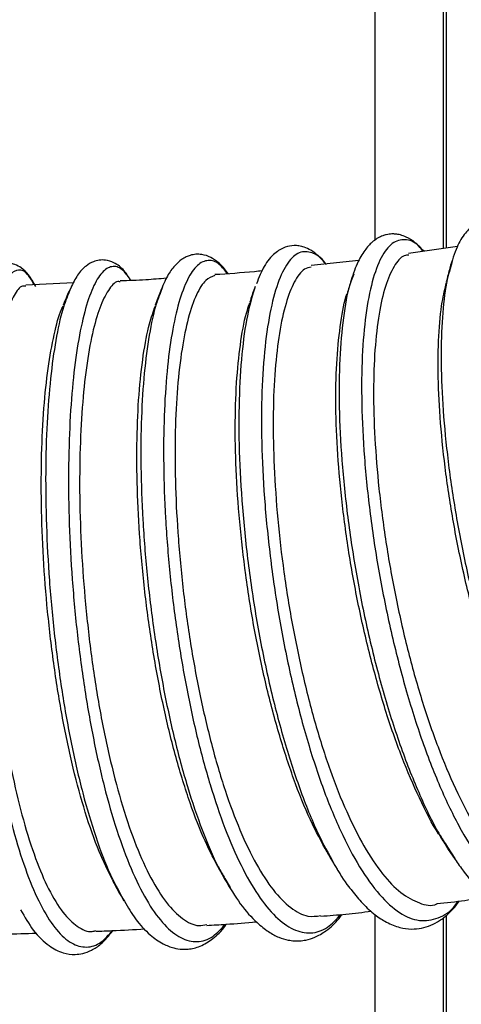
# Model space of a CAD drawing. Units: millimetres. Extents: x 75 to 6247, y 68 to 4380.
# Drawn here: x 1560 to 1610, y 3750 to 3861 of the extents above; entities that cross this region are included whole.
import ezdxf

# ---------------------------------------------------------------- set-up
doc = ezdxf.new("R2010")
doc.units = ezdxf.units.MM
doc.header["$LTSCALE"] = 15
doc.header["$PDSIZE"] = -1
doc.layers.add('WYMIAR', color=8, linetype='Continuous')
doc.styles.add('SLDTEXTSTYLE0', font='TXT', dxfattribs={"width": 0.605})
doc.dimstyles.new('SLDDIMSTYLE1', dxfattribs={"dimtxt": 53.934692, "dimasz": 49.53, "dimexe": 0, "dimexo": 0.0625, "dimgap": 13.483673, "dimtad": 1, "dimdec": 0, "dimrnd": 1e-09, "dimzin": 12, "dimdsep": 46, "dimtxsty": 'SLDTEXTSTYLE0', "dimsah": 1, "dimcen": 0.09, "dimadec": 0, "dimazin": 3, "dimtfac": 1, "dimtdec": 0, "dimtofl": 0, "dimtmove": 0, "dimatfit": 3, "dimfxl": 1, "dimfrac": 2, "dimtolj": 1, "dimtzin": 12, "dimarcsym": 0})

# ---------------------------------------------------------------- blocks, each defined once
blk = doc.blocks.new('_D_2')
at = {"layer": 'Defpoints', "color": 0}
for p in [(1891.26, 4319.39), (492.17, 2954.28), (1392.21, 2954.28)]:
    blk.add_point(p, dxfattribs=at)
at = {"layer": 'WYMIAR', "color": 0, "linetype": 'Continuous', "lineweight": -2}
for p, q in [((1891.2, 4319.39), (492.17, 4319.39)), ((492.17, 4269.86), (492.17, 3003.81)), ((1392.15, 2954.28), (492.17, 2954.28))]:
    blk.add_line(p, q, dxfattribs=at)
at = {"layer": 'WYMIAR', "color": 0}
for points in [[(500.43, 4269.86), (483.92, 4269.86), (492.17, 4319.39)], [(483.92, 3003.81), (500.43, 3003.81), (492.17, 2954.28)]]:
    blk.add_solid(points, dxfattribs=at)
at = {"layer": 'WYMIAR', "color": 0, "lineweight": 18, "insert": (424.76, 3636.84), "char_height": 53.935, "attachment_point": 2, "rotation": 90, "style": 'SLDTEXTSTYLE0'}
blk.add_mtext('\\A1;1365', dxfattribs=at)
blk = doc.blocks.new('_D_3')
at = {"layer": 'Defpoints', "color": 0}
for p in [(1607.05, 4257.14), (597.17, 2954.28), (1600.24, 2954.28)]:
    blk.add_point(p, dxfattribs=at)
at = {"layer": 'WYMIAR', "color": 0, "linetype": 'Continuous', "lineweight": -2}
for p, q in [((1606.99, 4257.14), (597.17, 4257.14)), ((597.17, 4207.61), (597.17, 3003.81)), ((1600.18, 2954.28), (597.17, 2954.28))]:
    blk.add_line(p, q, dxfattribs=at)
at = {"layer": 'WYMIAR', "color": 0}
for points in [[(605.43, 4207.61), (588.92, 4207.61), (597.17, 4257.14)], [(588.92, 3003.81), (605.43, 3003.81), (597.17, 2954.28)]]:
    blk.add_solid(points, dxfattribs=at)
at = {"layer": 'WYMIAR', "color": 0, "lineweight": 18, "insert": (529.76, 3605.71), "char_height": 53.935, "attachment_point": 2, "rotation": 90, "style": 'SLDTEXTSTYLE0'}
blk.add_mtext('\\A1;1303', dxfattribs=at)

msp = doc.modelspace()

# ---------------------------------------------------------------- linework, layer by layer
at = {"lineweight": 25}
for p, q in [((1608.249, 4247.138), (1608.249, 3834.933)), ((1600.243, 4226.433), (1600.243, 3835.836)), ((1607.926, 3994.278), (1607.926, 3834.886)), ((1609.519, 3835.114), (1604.026, 3834.33)), ((1598.446, 3833.562), (1593.058, 3832.978)), ((1608.933, 3833.426), (1608.705, 3832.592)), ((1597.861, 3832.006), (1597.579, 3831.247)), ((1566.322, 3831.015), (1560.956, 3830.784)), ((1566.017, 3830.446), (1565.831, 3830.101)), ((1565.979, 3830.394), (1565.844, 3830.019)), ((1576.363, 3830.579), (1576.132, 3829.958)), ((1586.771, 3830.612), (1586.68, 3830.408)), ((1586.753, 3830.599), (1586.691, 3830.365)), ((1608.421, 3767.363), (1609.277, 3766.124)), ((1608.422, 3767.493), (1609.232, 3766.213)), ((1583.36, 3763.979), (1583.952, 3762.947)), ((1571.513, 3762.402), (1572.004, 3761.443)), ((1571.506, 3762.289), (1572.054, 3761.416)), ((1600.243, 3759.91), (1600.243, 2954.278)), ((1607.926, 3759.54), (1607.926, 3538.278)), ((1608.249, 3759.791), (1608.249, 2954.278))]:
    msp.add_line(p, q, dxfattribs=at)
for points, knots in [([(1616.886, 3836.362), (1616.681, 3836.579), (1616.139, 3837.157), (1615.242, 3837.741), (1614.265, 3838.137), (1613.29, 3838.239), (1612.349, 3838.089), (1611.312, 3837.575), (1610.331, 3836.613), (1609.387, 3835.063), (1608.921, 3833.522), (1608.67, 3832.695)], [0, 0, 0, 0, 0.0656884, 0.174559, 0.286162, 0.3701561, 0.4617766, 0.5623729, 0.6844296, 0.8304558, 1, 1, 1, 1]), ([(1605.772, 3834.579), (1605.446, 3834.926), (1604.796, 3835.616), (1603.895, 3836.156), (1603.152, 3836.43), (1602.612, 3836.526), (1602.193, 3836.54), (1601.833, 3836.51), (1601.477, 3836.445), (1601.074, 3836.323), (1600.576, 3836.09), (1599.923, 3835.64), (1599.139, 3834.81), (1598.275, 3833.415), (1597.81, 3832.049), (1597.56, 3831.314)], [0, 0, 0, 0, 0.1102051, 0.2194918, 0.2868192, 0.3414625, 0.3833686, 0.412517, 0.4416675, 0.4836185, 0.5383473, 0.605793, 0.7152973, 0.8468423, 1, 1, 1, 1]), ([(1605.685, 3834.567), (1605.519, 3834.771), (1604.807, 3835.649), (1603.606, 3836.035), (1602.165, 3835.647), (1600.914, 3834.03), (1599.901, 3831.318), (1599.178, 3827.552), (1598.77, 3822.891), (1598.704, 3817.467), (1599.004, 3811.436), (1599.661, 3805.007), (1600.666, 3798.372), (1602.011, 3791.739), (1603.654, 3785.319), (1605.554, 3779.301), (1607.672, 3773.893), (1609.944, 3769.256), (1612.309, 3765.515), (1614.707, 3762.823), (1617.07, 3761.245), (1619.329, 3760.845), (1621.314, 3761.472), (1622.415, 3762.759), (1622.906, 3763.332)], [0, 0, 0, 0, 0.0144097, 0.0617925, 0.1091733, 0.1565533, 0.2039238, 0.251292, 0.2986628, 0.3460254, 0.3933868, 0.4407542, 0.4881156, 0.5354785, 0.5828497, 0.630218, 0.6775893, 0.7249705, 0.7723523, 0.8197367, 0.8671311, 0.9145287, 0.9619273, 1, 1, 1, 1]), ([(1594.572, 3833.307), (1594.347, 3833.568), (1593.857, 3834.138), (1593.095, 3834.684), (1592.369, 3835.034), (1591.732, 3835.198), (1590.964, 3835.252), (1590.037, 3835.075), (1588.876, 3834.359), (1587.758, 3833.052), (1587.189, 3831.621), (1586.914, 3830.931)], [0, 0, 0, 0, 0.0898973, 0.1961727, 0.2811749, 0.3447198, 0.4001946, 0.5112505, 0.6561363, 0.8341868, 1, 1, 1, 1]), ([(1594.767, 3833.056), (1594.735, 3833.105), (1594.196, 3833.939), (1593.153, 3834.51), (1591.712, 3834.634), (1590.405, 3833.424), (1589.282, 3831.116), (1588.389, 3827.742), (1587.774, 3823.384), (1587.462, 3818.203), (1587.47, 3812.366), (1587.823, 3806.035), (1588.514, 3799.421), (1589.528, 3792.728), (1590.855, 3786.164), (1592.462, 3779.941), (1594.302, 3774.237), (1596.336, 3769.243), (1598.509, 3765.126), (1600.761, 3761.983), (1603.031, 3759.938), (1605.264, 3759.043), (1607.373, 3759.417), (1608.834, 3760.246), (1609.5, 3761.273), (1609.59, 3761.411)], [0, 0, 0, 0, 0.0029546, 0.0501019, 0.0972385, 0.1443705, 0.1915048, 0.2386289, 0.2857494, 0.3328729, 0.3799894, 0.4271031, 0.4742215, 0.5213375, 0.5684516, 0.615572, 0.6626951, 0.7098172, 0.7569461, 0.8040821, 0.8512174, 0.8983588, 0.9455099, 0.9926595, 1, 1, 1, 1]), ([(1572.777, 3831.292), (1572.543, 3831.674), (1571.989, 3832.575), (1571.003, 3833.282), (1570.056, 3833.61), (1569.225, 3833.611), (1568.443, 3833.401), (1567.639, 3832.905), (1566.761, 3831.99), (1566.265, 3830.962), (1566.017, 3830.446)], [0, 0, 0, 0, 0.12331077, 0.29068194, 0.41486063, 0.4951948, 0.57223021, 0.68861029, 0.84382553, 1, 1, 1, 1]), ([(1583.718, 3832.063), (1583.665, 3832.147), (1583.328, 3832.683), (1582.679, 3833.293), (1581.745, 3833.95), (1580.921, 3834.227), (1580.103, 3834.267), (1579.498, 3834.154), (1578.974, 3833.951), (1578.377, 3833.601), (1577.655, 3832.937), (1576.835, 3831.798), (1576.363, 3830.674), (1576.109, 3830.07)], [0, 0, 0, 0, 0.0230723, 0.1470471, 0.2504696, 0.366366, 0.4347148, 0.5036432, 0.5564318, 0.6213622, 0.7266363, 0.8529979, 1, 1, 1, 1]), ([(1583.654, 3832.058), (1583.359, 3832.436), (1582.629, 3833.372), (1581.476, 3833.686), (1580.249, 3833.157), (1579.131, 3831.549), (1578.165, 3828.956), (1577.381, 3825.463), (1576.813, 3821.155), (1576.494, 3816.134), (1576.433, 3810.562), (1576.641, 3804.585), (1577.133, 3798.358), (1577.898, 3792.062), (1578.92, 3785.863), (1580.187, 3779.933), (1581.674, 3774.443), (1583.343, 3769.528), (1585.16, 3765.324), (1587.085, 3761.972), (1589.07, 3759.539), (1591.071, 3758.077), (1593.034, 3757.691), (1594.848, 3758.231), (1595.925, 3759.379), (1596.424, 3759.912)], [0, 0, 0, 0, 0.0301043, 0.0744803, 0.1188499, 0.1632129, 0.207574, 0.2519346, 0.2962868, 0.3406358, 0.3849884, 0.4293335, 0.4736771, 0.5180246, 0.5623709, 0.606715, 0.6510624, 0.6954161, 0.7397671, 0.7841215, 0.8284855, 0.8728485, 0.917215, 0.9615897, 1, 1, 1, 1]), ([(1604.05, 3834.159), (1603.882, 3834.148), (1603.272, 3834.107), (1602.365, 3832.965), (1601.399, 3830.796), (1600.661, 3827.605), (1600.202, 3823.632), (1600.045, 3818.897), (1600.188, 3813.625), (1600.65, 3807.871), (1601.428, 3801.907), (1602.513, 3795.794), (1603.859, 3789.815), (1605.478, 3784.036), (1607.298, 3778.726), (1609.296, 3773.938), (1611.404, 3769.898), (1613.609, 3766.655), (1615.804, 3764.33), (1617.969, 3763.053), (1619.563, 3762.642), (1620.371, 3762.984), (1620.533, 3763.053)], [0, 0, 0, 0, 0.0202598, 0.073203, 0.1276826, 0.1806082, 0.2350699, 0.2879746, 0.3424141, 0.3953073, 0.449735, 0.5026205, 0.5570396, 0.6099264, 0.6643468, 0.7172389, 0.7716644, 0.8245654, 0.8789991, 0.9319225, 0.9863799, 1, 1, 1, 1]), ([(1561.856, 3830.929), (1561.63, 3831.317), (1561.074, 3832.271), (1560.154, 3832.609), (1559.148, 3832.085), (1558.192, 3830.487), (1557.322, 3827.915), (1556.573, 3824.419), (1555.974, 3820.104), (1555.551, 3815.084), (1555.326, 3809.497), (1555.313, 3803.497), (1555.525, 3797.246), (1555.963, 3790.916), (1556.627, 3784.681), (1557.505, 3778.709), (1558.585, 3773.167), (1559.844, 3768.201), (1561.258, 3763.954), (1562.795, 3760.534), (1564.422, 3758.045), (1566.103, 3756.538), (1567.796, 3756.098), (1569.355, 3756.554), (1570.301, 3757.625), (1570.718, 3758.097)], [0, 0, 0, 0, 0.0305447, 0.0750636, 0.119579, 0.1640916, 0.2085998, 0.2531053, 0.2976063, 0.3421049, 0.3865993, 0.4310919, 0.4755813, 0.5200695, 0.564556, 0.6090421, 0.6535282, 0.698015, 0.7425033, 0.7869933, 0.8314864, 0.875982, 0.9204819, 0.9649848, 1, 1, 1, 1]), ([(1562.081, 3830.629), (1561.819, 3831.092), (1561.342, 3831.933), (1560.542, 3832.693), (1559.846, 3833.081), (1559.133, 3833.246), (1558.371, 3833.212), (1557.53, 3832.883), (1556.539, 3832.039), (1555.985, 3830.99), (1555.678, 3830.408)], [0, 0, 0, 0, 0.159909, 0.2906203, 0.3915576, 0.4623485, 0.5385459, 0.6540331, 0.8082088, 1, 1, 1, 1]), ([(1572.786, 3831.293), (1572.51, 3831.699), (1571.85, 3832.67), (1570.79, 3833.015), (1569.663, 3832.478), (1568.611, 3830.878), (1567.676, 3828.296), (1566.891, 3824.801), (1566.289, 3820.482), (1565.896, 3815.467), (1565.736, 3809.879), (1565.819, 3803.886), (1566.15, 3797.648), (1566.739, 3791.331), (1567.575, 3785.114), (1568.639, 3779.158), (1569.917, 3773.633), (1571.384, 3768.7), (1573.003, 3764.473), (1574.739, 3761.07), (1576.556, 3758.615), (1578.41, 3757.14), (1580.253, 3756.71), (1581.949, 3757.204), (1582.965, 3758.313), (1583.422, 3758.812)], [0, 0, 0, 0, 0.0319862, 0.0763799, 0.1207687, 0.1651541, 0.2095349, 0.2539119, 0.2982848, 0.342654, 0.3870126, 0.4313747, 0.4757297, 0.5200827, 0.5644391, 0.6087954, 0.653149, 0.6975055, 0.7418691, 0.7862298, 0.8305942, 0.8749683, 0.9193421, 0.9637191, 1, 1, 1, 1]), ([(1587.564, 3832.381), (1587.275, 3832.349), (1585.507, 3832.153), (1583.719, 3832.042), (1582.223, 3831.95)], [0, 0, 0, 0, 0.1633716, 1, 1, 1, 1]), ([(1593.079, 3832.805), (1592.819, 3832.754), (1592.129, 3832.619), (1591.151, 3831.245), (1590.195, 3828.837), (1589.469, 3825.498), (1588.972, 3821.318), (1588.757, 3816.48), (1588.835, 3811.039), (1589.198, 3805.246), (1589.863, 3799.163), (1590.816, 3793.076), (1592.044, 3787.046), (1593.498, 3781.353), (1595.188, 3776.06), (1597.034, 3771.412), (1599.018, 3767.454), (1601.071, 3764.384), (1603.183, 3762.192), (1605.226, 3761.138), (1606.598, 3760.802), (1607.221, 3761.104), (1607.229, 3761.108)], [0, 0, 0, 0, 0.0329175, 0.0874421, 0.1403976, 0.1948897, 0.2478269, 0.3023004, 0.3552189, 0.4096726, 0.4625804, 0.5170229, 0.5699245, 0.6243602, 0.6772638, 0.7317012, 0.7846123, 0.8390573, 0.8919765, 0.9464289, 0.9993715, 1, 1, 1, 1]), ([(1608.705, 3832.592), (1608.591, 3832.206), (1608.203, 3830.899), (1607.836, 3827.748), (1607.633, 3823.272), (1607.783, 3818.091), (1608.259, 3812.436), (1609.066, 3806.435), (1610.199, 3800.255), (1611.627, 3794.071), (1613.319, 3788.049), (1615.244, 3782.353), (1617.358, 3777.174), (1619.478, 3772.779), (1620.907, 3770.544), (1621.557, 3769.526)], [0, 0, 0, 0, 0.0341153, 0.1157095, 0.1972969, 0.278887, 0.3604883, 0.442081, 0.5236774, 0.6052874, 0.686894, 0.768502, 0.8501205, 0.9317461, 1, 1, 1, 1]), ([(1608.67, 3832.695), (1608.604, 3832.437), (1608.47, 3831.922), (1608.336, 3831.404), (1608.269, 3831.145)], [0, 0, 0, 0, 0.5000513, 1, 1, 1, 1]), ([(1571.567, 3831.147), (1571.524, 3831.157), (1571.114, 3831.252), (1570.363, 3830.444), (1569.382, 3828.686), (1568.521, 3825.833), (1567.83, 3822.156), (1567.326, 3817.655), (1567.044, 3812.552), (1566.991, 3806.896), (1567.194, 3800.953), (1567.656, 3794.783), (1568.35, 3788.673), (1569.298, 3782.688), (1570.465, 3777.106), (1571.831, 3771.984), (1573.355, 3767.558), (1575.035, 3763.882), (1576.788, 3761.106), (1578.603, 3759.326), (1580.132, 3758.532), (1581.027, 3758.73), (1581.322, 3758.795)], [0, 0, 0, 0, 0.0062804, 0.0593051, 0.1138689, 0.1668675, 0.2214045, 0.2743766, 0.3288862, 0.3818344, 0.436319, 0.4892529, 0.5437226, 0.5966464, 0.6511052, 0.7040255, 0.7584804, 0.8114026, 0.8658588, 0.9187928, 0.9732615, 1, 1, 1, 1]), ([(1576.787, 3831.54), (1576.017, 3831.476), (1574.287, 3831.333), (1572.536, 3831.273), (1571.564, 3831.24)], [0, 0, 0, 0, 0.4454933, 1, 1, 1, 1]), ([(1582.234, 3831.841), (1581.888, 3831.72), (1581.152, 3831.462), (1580.136, 3829.806), (1579.219, 3827.214), (1578.497, 3823.667), (1578, 3819.366), (1577.736, 3814.344), (1577.745, 3808.842), (1578.034, 3802.915), (1578.584, 3796.838), (1579.414, 3790.677), (1580.501, 3784.718), (1581.825, 3779.022), (1583.34, 3773.855), (1585.052, 3769.271), (1586.877, 3765.484), (1588.801, 3762.524), (1590.756, 3760.572), (1592.569, 3759.577), (1593.664, 3759.722), (1594.14, 3759.785)], [0, 0, 0, 0, 0.04695379, 0.09994943, 0.15448383, 0.20744803, 0.26194919, 0.31489387, 0.36937494, 0.42230238, 0.47676533, 0.52968218, 0.58413395, 0.63704607, 0.69149245, 0.74440689, 0.79885531, 0.85177968, 0.90623844, 0.95917124, 1, 1, 1, 1]), ([(1597.579, 3831.247), (1597.525, 3831.106), (1597.13, 3830.085), (1596.664, 3827.159), (1596.236, 3822.575), (1596.176, 3817.128), (1596.475, 3811.1), (1597.133, 3804.667), (1598.138, 3798.03), (1599.483, 3791.394), (1601.127, 3784.975), (1603.027, 3778.943), (1605.148, 3773.579), (1606.971, 3769.698), (1608.091, 3767.996), (1608.422, 3767.493)], [0, 0, 0, 0, 0.0137971, 0.1001447, 0.1865018, 0.2728482, 0.359196, 0.4455575, 0.53191, 0.6182663, 0.7046379, 0.7910034, 0.8773727, 0.9637574, 1, 1, 1, 1]), ([(1597.56, 3831.314), (1597.484, 3831.058), (1597.332, 3830.544), (1597.179, 3830.028), (1597.103, 3829.771)], [0, 0, 0, 0, 0.5000505, 1, 1, 1, 1]), ([(1560.961, 3830.655), (1560.836, 3830.669), (1560.39, 3830.72), (1559.636, 3829.722), (1558.76, 3827.718), (1557.979, 3824.671), (1557.345, 3820.809), (1556.87, 3816.15), (1556.59, 3810.918), (1556.515, 3805.164), (1556.661, 3799.158), (1557.034, 3792.961), (1557.629, 3786.862), (1558.449, 3780.924), (1559.464, 3775.421), (1560.676, 3770.412), (1562.033, 3766.128), (1563.535, 3762.619), (1565.118, 3760.021), (1566.773, 3758.467), (1568.023, 3757.843), (1568.707, 3758.068), (1568.836, 3758.111)], [0, 0, 0, 0, 0.02049, 0.0734995, 0.1280473, 0.1810375, 0.2355656, 0.2885333, 0.3430382, 0.3959842, 0.4504667, 0.503395, 0.5578589, 0.6107748, 0.6652256, 0.7181345, 0.7725779, 0.8254855, 0.8799272, 0.9328397, 0.9872859, 1, 1, 1, 1]), ([(1565.844, 3830.019), (1565.598, 3829.401), (1565.033, 3827.983), (1564.318, 3824.668), (1563.714, 3820.371), (1563.322, 3815.347), (1563.162, 3809.76), (1563.246, 3803.765), (1563.577, 3797.525), (1564.167, 3791.206), (1565.003, 3784.987), (1566.067, 3779.032), (1567.345, 3773.496), (1568.816, 3768.592), (1570.215, 3764.81), (1571.156, 3763.065), (1571.513, 3762.402)], [0, 0, 0, 0, 0.05774833, 0.13245895, 0.20716718, 0.2818738, 0.35656703, 0.43127007, 0.50596479, 0.58065924, 0.65536193, 0.73006632, 0.80476721, 0.87947315, 0.95419074, 1, 1, 1, 1]), ([(1565.831, 3830.101), (1565.722, 3829.839), (1565.503, 3829.314), (1565.283, 3828.787), (1565.173, 3828.524)], [0, 0, 0, 0, 0.5000452, 1, 1, 1, 1]), ([(1576.109, 3830.071), (1576.012, 3829.812), (1575.818, 3829.293), (1575.622, 3828.773), (1575.525, 3828.512)], [0, 0, 0, 0, 0.5000486, 1, 1, 1, 1]), ([(1586.691, 3830.365), (1586.408, 3829.412), (1585.812, 3827.406), (1585.233, 3823.112), (1584.917, 3817.949), (1584.927, 3812.105), (1585.28, 3805.773), (1585.972, 3799.156), (1586.986, 3792.461), (1588.314, 3785.897), (1589.92, 3779.666), (1591.763, 3773.98), (1593.694, 3769.148), (1595.05, 3766.716), (1595.676, 3765.592)], [0, 0, 0, 0, 0.0768824, 0.1618829, 0.2468934, 0.3318955, 0.4168962, 0.5019083, 0.5869181, 0.6719259, 0.7569452, 0.8419689, 0.9269893, 1, 1, 1, 1]), ([(1586.68, 3830.408), (1586.594, 3830.151), (1586.422, 3829.638), (1586.25, 3829.121), (1586.163, 3828.864)], [0, 0, 0, 0, 0.5000526, 1, 1, 1, 1]), ([(1620.691, 3770.862), (1620.469, 3771.169), (1619.488, 3772.523), (1617.778, 3775.796), (1615.637, 3780.514), (1613.637, 3785.899), (1611.875, 3791.621), (1610.346, 3797.638), (1609.106, 3803.661), (1608.176, 3809.633), (1607.585, 3815.27), (1607.311, 3820.52), (1607.383, 3825.1), (1607.713, 3828.728), (1608.127, 3830.376), (1608.303, 3831.074)], [0, 0, 0, 0, 0.0241177, 0.1062801, 0.1908259, 0.2729792, 0.3575158, 0.4396557, 0.5241776, 0.606316, 0.6908372, 0.7729615, 0.8574674, 0.9395902, 1, 1, 1, 1]), ([(1576.132, 3829.958), (1575.962, 3829.537), (1575.463, 3828.301), (1574.827, 3825.25), (1574.253, 3820.979), (1573.936, 3815.946), (1573.875, 3810.374), (1574.084, 3804.394), (1574.576, 3798.166), (1575.341, 3791.868), (1576.363, 3785.666), (1577.631, 3779.738), (1579.118, 3774.234), (1580.792, 3769.362), (1582.223, 3765.887), (1583.113, 3764.394), (1583.36, 3763.979)], [0, 0, 0, 0, 0.0400451, 0.1175611, 0.1950669, 0.2725714, 0.3500862, 0.4275914, 0.5050972, 0.5826122, 0.660127, 0.737639, 0.8151571, 0.8926858, 0.9702087, 1, 1, 1, 1]), ([(1607.586, 3768.745), (1607.524, 3768.834), (1606.724, 3769.972), (1605.255, 3772.931), (1603.225, 3777.587), (1601.396, 3782.875), (1599.76, 3788.623), (1598.377, 3794.591), (1597.266, 3800.712), (1596.47, 3806.701), (1595.97, 3812.493), (1595.793, 3817.811), (1595.929, 3822.639), (1596.381, 3826.601), (1596.792, 3829.005), (1597.106, 3829.774), (1597.109, 3829.782)], [0, 0, 0, 0, 0.0070646, 0.0909466, 0.1724541, 0.2563259, 0.3378223, 0.4216822, 0.5031761, 0.5870343, 0.6685139, 0.7523562, 0.8338349, 0.9176767, 0.9991511, 1, 1, 1, 1]), ([(1570.725, 3763.8), (1570.219, 3764.822), (1569.14, 3766.995), (1567.65, 3771.288), (1566.255, 3776.342), (1565.083, 3781.894), (1564.115, 3787.857), (1563.385, 3793.961), (1562.91, 3800.143), (1562.691, 3806.114), (1562.709, 3811.813), (1562.97, 3816.968), (1563.451, 3821.555), (1564.133, 3825.251), (1564.73, 3827.578), (1565.119, 3828.322), (1565.188, 3828.454)], [0, 0, 0, 0, 0.0686143, 0.1459906, 0.2211788, 0.2985482, 0.3737237, 0.4510793, 0.5262558, 0.6036129, 0.6787806, 0.7561279, 0.8312985, 0.9086491, 0.9838184, 1, 1, 1, 1]), ([(1582.571, 3765.332), (1582.015, 3766.393), (1580.848, 3768.621), (1579.207, 3773.028), (1577.663, 3778.128), (1576.313, 3783.795), (1575.217, 3789.737), (1574.36, 3795.897), (1573.773, 3801.988), (1573.47, 3807.948), (1573.44, 3813.495), (1573.665, 3818.582), (1574.149, 3822.933), (1574.784, 3826.332), (1575.317, 3827.803), (1575.549, 3828.442)], [0, 0, 0, 0, 0.0709576, 0.148972, 0.2292491, 0.3072573, 0.3875287, 0.4655228, 0.5457786, 0.623773, 0.7040297, 0.7820169, 0.8622655, 0.9402538, 1, 1, 1, 1]), ([(1594.868, 3766.924), (1594.231, 3768.092), (1592.914, 3770.506), (1591.084, 3775.092), (1589.383, 3780.326), (1587.897, 3785.991), (1586.643, 3792.006), (1585.676, 3798.099), (1584.979, 3804.2), (1584.579, 3810.027), (1584.487, 3815.517), (1584.674, 3820.432), (1585.143, 3824.637), (1585.666, 3827.446), (1586.089, 3828.523), (1586.191, 3828.783)], [0, 0, 0, 0, 0.0773501, 0.1599149, 0.2401431, 0.3226981, 0.4029222, 0.4854737, 0.5656832, 0.6482187, 0.7284279, 0.8109636, 0.891167, 0.9736963, 1, 1, 1, 1]), ([(1607.572, 3768.732), (1607.713, 3768.505), (1607.994, 3768.051), (1608.277, 3767.595), (1608.418, 3767.368)], [0, 0, 0, 0, 0.4999584, 1, 1, 1, 1]), ([(1594.855, 3766.93), (1594.991, 3766.697), (1595.263, 3766.231), (1595.536, 3765.764), (1595.673, 3765.53)], [0, 0, 0, 0, 0.4999627, 1, 1, 1, 1]), ([(1609.277, 3766.124), (1609.584, 3765.664), (1610.425, 3764.404), (1611.795, 3762.909), (1613.493, 3761.431), (1615.151, 3760.49), (1616.661, 3760.065), (1617.857, 3760.003), (1618.839, 3760.137), (1619.702, 3760.406), (1620.8, 3760.964), (1621.939, 3761.833), (1622.705, 3762.895), (1623.038, 3763.355)], [0, 0, 0, 0, 0.0684976, 0.1873929, 0.2931679, 0.4268187, 0.5300596, 0.6026093, 0.6622944, 0.7225087, 0.7832026, 0.9059448, 1, 1, 1, 1]), ([(1582.554, 3765.309), (1582.687, 3765.069), (1582.953, 3764.59), (1583.219, 3764.109), (1583.353, 3763.869)], [0, 0, 0, 0, 0.4999687, 1, 1, 1, 1]), ([(1595.673, 3765.53), (1596.211, 3764.629), (1596.855, 3763.549), (1597.538, 3762.749), (1597.652, 3762.616)], [0, 0, 0, 0, 0.8339732, 1, 1, 1, 1]), ([(1595.676, 3765.592), (1595.777, 3765.387), (1595.985, 3764.967), (1596.204, 3764.689), (1596.316, 3764.546)], [0, 0, 0, 0, 0.4868331, 1, 1, 1, 1]), ([(1570.709, 3763.789), (1570.842, 3763.54), (1571.107, 3763.041), (1571.372, 3762.54), (1571.505, 3762.29)], [0, 0, 0, 0, 0.4999639, 1, 1, 1, 1]), ([(1583.353, 3763.869), (1583.929, 3762.911), (1585.1, 3760.964), (1586.779, 3759.114), (1588.218, 3757.964), (1589.385, 3757.338), (1590.358, 3757.04), (1591.135, 3756.939), (1591.814, 3756.938), (1592.602, 3757.044), (1593.591, 3757.353), (1594.854, 3758.102), (1595.869, 3758.991), (1596.418, 3759.77), (1596.524, 3759.92)], [0, 0, 0, 0, 0.1401685, 0.2847445, 0.3820329, 0.4690209, 0.5434871, 0.5910615, 0.6315127, 0.6786188, 0.7509484, 0.8484434, 0.9707663, 1, 1, 1, 1]), ([(1597.652, 3762.616), (1598.052, 3762.113), (1598.91, 3761.034), (1600.215, 3759.879), (1601.597, 3758.962), (1602.959, 3758.421), (1604.278, 3758.233), (1605.492, 3758.341), (1606.551, 3758.671), (1607.542, 3759.196), (1608.471, 3759.934), (1609.204, 3760.665), (1609.599, 3761.243), (1609.724, 3761.427)], [0, 0, 0, 0, 0.1010307, 0.2168629, 0.3194198, 0.4394838, 0.5408413, 0.6250128, 0.7062704, 0.7877853, 0.8731024, 0.9597173, 1, 1, 1, 1]), ([(1572.054, 3761.416), (1572.463, 3760.723), (1573.378, 3759.172), (1574.852, 3757.64), (1576.305, 3756.607), (1577.516, 3756.138), (1578.448, 3755.989), (1579.24, 3756.005), (1579.916, 3756.123), (1580.864, 3756.429), (1582.056, 3757.196), (1583.02, 3758.036), (1583.496, 3758.768), (1583.529, 3758.818)], [0, 0, 0, 0, 0.1209437, 0.2706946, 0.3953939, 0.494534, 0.5677794, 0.6182446, 0.6690408, 0.7246534, 0.8501558, 0.9897839, 1, 1, 1, 1]), ([(1607.224, 3761.139), (1608.276, 3761.251), (1610.221, 3761.459), (1612.153, 3761.755), (1613.04, 3761.891)], [0, 0, 0, 0, 0.5407961, 1, 1, 1, 1]), ([(1560.373, 3760.444), (1560.845, 3759.634), (1561.864, 3757.882), (1563.476, 3756.369), (1565.003, 3755.555), (1566.341, 3755.366), (1567.454, 3755.517), (1568.415, 3755.887), (1569.557, 3756.601), (1570.32, 3757.552), (1570.759, 3758.099)], [0, 0, 0, 0, 0.1530503, 0.3308633, 0.4806571, 0.5934733, 0.6647635, 0.7528829, 0.8576971, 1, 1, 1, 1]), ([(1594.145, 3759.718), (1595.09, 3759.791), (1596.992, 3759.938), (1598.879, 3760.17), (1599.829, 3760.287)], [0, 0, 0, 0, 0.4963625, 1, 1, 1, 1]), ([(1581.328, 3758.694), (1582.055, 3758.731), (1583.919, 3758.825), (1585.768, 3758.998), (1586.895, 3759.104)], [0, 0, 0, 0, 0.390225, 1, 1, 1, 1]), ([(1568.839, 3758.036), (1569.457, 3758.053), (1571.3, 3758.104), (1573.129, 3758.222), (1574.345, 3758.301)], [0, 0, 0, 0, 0.3352506, 1, 1, 1, 1]), ([(1556.835, 3757.687), (1557.44, 3757.694), (1559.218, 3757.714), (1560.985, 3757.78), (1562.151, 3757.824)], [0, 0, 0, 0, 0.3398854, 1, 1, 1, 1])]:
    msp.add_open_spline(points, degree=3, knots=knots, dxfattribs=at)

# ---------------------------------------------------------------- dimensions: what is measured, and where the dimension line sits
at = {"layer": 'WYMIAR', "color": 7, "linetype": 'Continuous', "lineweight": 18}
for base, p1, p2, picture, middle in [((492.174, 2954.278), (1891.259, 4319.392), (1392.213, 2954.278), '_D_2', (492.174, 3636.835)), ((597.174, 2954.278), (1607.049, 4257.138), (1600.243, 2954.278), '_D_3', (597.174, 3605.708))]:
    dim = msp.add_linear_dim(base=base, p1=p1, p2=p2, angle=90, dimstyle='SLDDIMSTYLE1', dxfattribs=at)
    dim.commit()
    dim.dimension.update_dxf_attribs({"geometry": picture, "text_midpoint": middle, "dimtype": 160})

doc.saveas('drawing.dxf')
